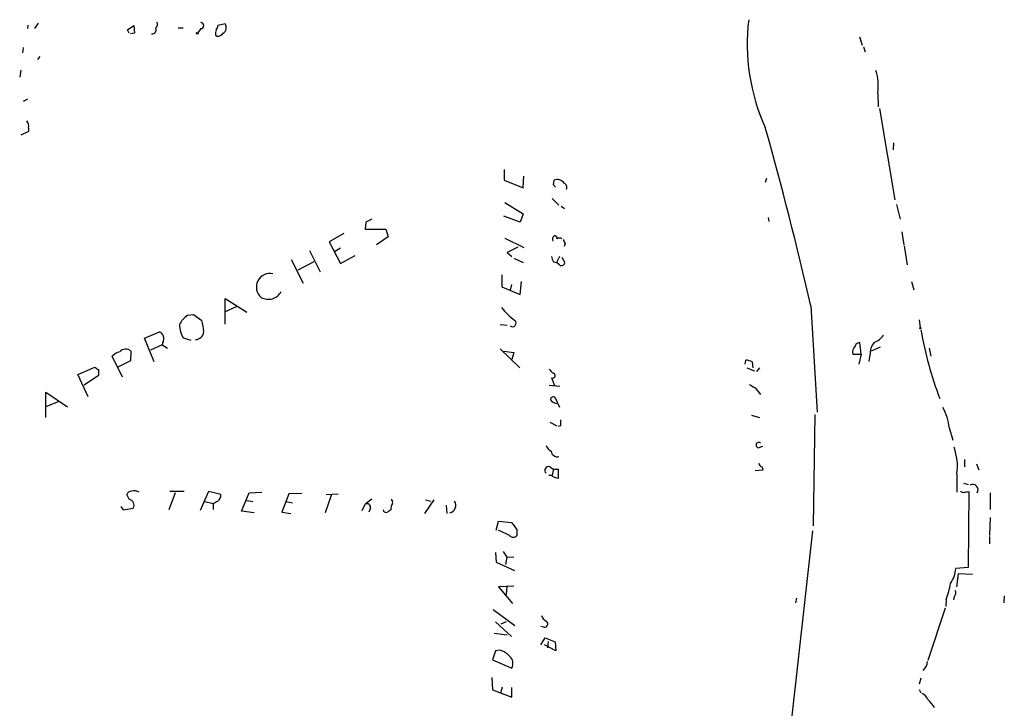
# Model space of a CAD drawing. Extents: x 0 to 739, y 338 to 1211.
# Drawn here: x 300 to 441, y 965 to 1063 of the extents above; entities that cross this region are included whole.
import ezdxf

# ---------------------------------------------------------------- set-up
doc = ezdxf.new("R2010")
doc.units = 0
doc.header["$MEASUREMENT"] = 0
doc.layers.add('MAIN', color=5, linetype='CONTINUOUS')

msp = doc.modelspace()

# ---------------------------------------------------------------- linework, layer by layer
at = {"layer": 'MAIN'}
for p, q in [((301.244, 1062.5723), (301.1593, 1062.0643)), ((302.6833, 1062.8263), (302.1753, 1062.0643)), ((315.468, 1061.8949), (316.3993, 1062.4876)), ((316.3993, 1062.4876), (316.484, 1061.3869)), ((329.438, 1062.7416), (328.422, 1062.4876)), ((315.722, 1061.3869), (315.468, 1061.8949)), ((316.484, 1061.3869), (315.8913, 1061.3023)), ((322.7493, 1062.1489), (323.4267, 1062.1489)), ((325.9667, 1062.0643), (325.5433, 1061.4716)), ((328.0833, 1061.1329), (328.2527, 1060.9636)), ((420.2007, 1060.8789), (420.624, 1059.6936)), ((300.5667, 1059.3549), (300.482, 1058.5929)), ((302.9373, 1058.0849), (302.5987, 1057.6616)), ((420.7933, 1059.4396), (421.0473, 1058.7623)), ((300.228, 1056.1376), (300.0587, 1055.1216)), ((422.8253, 1052.8356), (422.91, 1050.8883)), ((301.1593, 1051.9889), (300.5667, 1051.6503)), ((423.0793, 1050.6343), (425.2807, 1037.5956)), ((301.3287, 1047.3323), (300.228, 1046.8243)), ((301.3287, 1047.8403), (301.3287, 1047.3323)), ((425.1113, 1045.7236), (425.0267, 1044.7076)), ((369.4007, 1041.9136), (369.4007, 1040.3896)), ((369.4007, 1040.3896), (372.11, 1039.2889)), ((372.11, 1039.2889), (372.1947, 1040.9823)), ((376.428, 1039.7123), (376.5127, 1040.3896)), ((406.908, 1040.6436), (406.7387, 1040.0509)), ((369.4853, 1037.1723), (372.11, 1035.5636)), ((376.2587, 1037.7649), (377.19, 1036.8336)), ((425.5347, 1036.9183), (426.0427, 1034.8016)), ((372.11, 1035.5636), (371.6867, 1034.3783)), ((377.5287, 1036.6643), (378.0367, 1036.3256)), ((349.5887, 1034.3783), (349.504, 1033.3623)), ((350.4353, 1034.8016), (349.5887, 1034.3783)), ((371.6867, 1034.3783), (369.316, 1035.2249)), ((407.162, 1035.0556), (407.2467, 1034.4629)), ((346.456, 1032.7696), (344.3393, 1031.5843)), ((349.504, 1033.3623), (352.4673, 1033.3623)), ((352.4673, 1033.3623), (352.806, 1032.2616)), ((426.2967, 1033.0236), (426.5507, 1031.1609)), ((344.3393, 1031.5843), (345.948, 1028.4516)), ((352.806, 1032.2616), (351.1127, 1031.1609)), ((369.4853, 1032.0923), (372.1947, 1030.7376)), ((378.1213, 1031.3303), (377.952, 1030.9069)), ((341.5453, 1030.3143), (343.0693, 1027.2663)), ((345.948, 1030.6529), (345.1013, 1030.1449)), ((371.348, 1030.8223), (369.824, 1030.0603)), ((369.824, 1030.0603), (370.5013, 1029.4676)), ((426.6353, 1030.9916), (427.0587, 1028.2823)), ((338.9207, 1029.0443), (340.614, 1025.6576)), ((342.138, 1028.7056), (339.852, 1027.5203)), ((345.948, 1028.4516), (348.0647, 1029.6369)), ((370.7553, 1029.2136), (372.11, 1028.6209)), ((376.428, 1028.7056), (376.8513, 1028.6209)), ((377.2747, 1029.4676), (376.8513, 1028.6209)), ((377.2747, 1028.2823), (376.8513, 1028.6209)), ((377.6133, 1029.3829), (378.0367, 1028.7056)), ((369.062, 1026.8429), (369.062, 1025.1496)), ((371.6867, 1024.0489), (371.856, 1025.9116)), ((427.6513, 1025.9116), (427.99, 1024.7263)), ((369.062, 1025.1496), (371.6867, 1024.0489)), ((370.4167, 1025.4883), (370.2473, 1024.6416)), ((329.438, 1019.8156), (329.438, 1023.4563)), ((329.438, 1023.4563), (332.5707, 1021.5089)), ((331.0467, 1022.2709), (329.3533, 1021.5089)), ((413.258, 1022.4403), (414.1893, 1007.2003)), ((324.104, 1021.0856), (324.9507, 1021.1703)), ((324.9507, 1021.1703), (326.136, 1020.3236)), ((428.752, 1020.4083), (428.9213, 1019.3076)), ((317.9233, 1017.7836), (320.04, 1018.7149)), ((368.808, 1019.7309), (369.824, 1019.6463)), ((319.278, 1014.3969), (317.9233, 1017.7836)), ((324.612, 1017.4449), (323.5113, 1017.7836)), ((315.976, 1015.9209), (315.8913, 1014.5663)), ((320.4633, 1016.8523), (318.77, 1016.0903)), ((320.548, 1017.1909), (320.4633, 1016.8523)), ((320.4633, 1016.8523), (321.2253, 1016.3443)), ((368.808, 1016.2596), (371.602, 1013.5503)), ((369.316, 1015.9209), (370.7553, 1015.7516)), ((420.4547, 1015.4976), (420.2853, 1017.1909)), ((423.164, 1016.5136), (421.894, 1015.9209)), ((430.1913, 1016.3443), (430.4453, 1015.2436)), ((314.7907, 1012.1956), (313.2667, 1015.2436)), ((315.8913, 1014.5663), (314.1133, 1013.6349)), ((370.7553, 1015.7516), (370.5013, 1014.7356)), ((403.86, 1014.0583), (403.9447, 1014.6509)), ((404.876, 1014.3969), (404.9607, 1013.5503)), ((419.2693, 1015.4976), (420.4547, 1015.4976)), ((420.4547, 1015.4976), (420.116, 1014.0583)), ((421.7247, 1015.4129), (421.5553, 1014.4816)), ((308.356, 1012.6189), (310.8113, 1013.6349)), ((311.3193, 1013.2963), (311.3193, 1012.4496)), ((404.114, 1013.5503), (405.2147, 1013.1269)), ((405.892, 1013.5503), (405.4687, 1013.0423)), ((309.88, 1009.4016), (308.356, 1012.6189)), ((311.3193, 1012.4496), (309.2873, 1011.0949)), ((376.174, 1012.1109), (376.5973, 1011.0103)), ((375.8353, 1011.0949), (377.3593, 1010.9256)), ((405.2993, 1010.6716), (406.0613, 1009.7403)), ((303.784, 1006.4383), (303.784, 1010.0789)), ((303.784, 1010.0789), (306.9167, 1007.9623)), ((377.3593, 1007.8776), (376.682, 1009.3169)), ((305.6467, 1008.7243), (303.784, 1007.9623)), ((404.7913, 1006.7769), (405.892, 1006.4383)), ((413.8507, 1006.8616), (413.5967, 990.9443)), ((375.92, 1005.7609), (376.936, 1005.2529)), ((377.444, 1005.2529), (377.1053, 1005.1683)), ((433.07, 1004.9989), (433.578, 1003.2209)), ((405.7227, 1002.1203), (406.4, 1002.3743)), ((435.2713, 1000.4269), (435.2713, 999.4109)), ((375.92, 999.4109), (376.428, 999.0723)), ((376.428, 999.0723), (376.2587, 998.2256)), ((376.428, 999.0723), (377.1053, 999.0723)), ((377.1053, 999.0723), (377.1053, 997.7176)), ((406.4, 998.9029), (405.2993, 998.8183)), ((406.3153, 999.4109), (406.4, 998.9029)), ((436.9647, 999.8343), (437.3033, 998.9876)), ((375.7507, 998.2256), (376.2587, 998.2256)), ((376.3433, 997.9716), (376.2587, 998.2256)), ((434.1707, 998.3949), (434.1707, 995.7703)), ((435.102, 997.0403), (435.7793, 996.8709)), ((315.722, 994.7543), (315.3833, 995.4316)), ((322.326, 995.6856), (321.3947, 993.2303)), ((321.564, 995.9396), (323.596, 995.9396)), ((327.0673, 995.8549), (325.882, 993.1456)), ((328.8453, 995.4316), (327.0673, 995.8549)), ((331.8087, 993.0609), (332.9093, 995.6856)), ((332.9093, 995.6856), (334.6873, 995.7703)), ((338.582, 995.5163), (337.566, 992.8916)), ((340.4447, 995.6009), (338.582, 995.5163)), ((344.678, 995.4316), (343.7467, 992.8069)), ((343.916, 995.4316), (345.6093, 995.5163)), ((350.4353, 994.7543), (349.504, 994.0769)), ((359.3253, 994.6696), (357.9707, 992.7223)), ((358.14, 994.6696), (358.902, 994.5003)), ((435.864, 995.8549), (435.7793, 985.0176)), ((438.912, 995.6856), (438.912, 993.3149)), ((314.5367, 993.7383), (314.8753, 993.2303)), ((314.8753, 993.2303), (316.3147, 993.4843)), ((326.5593, 994.4156), (327.7447, 994.1616)), ((327.7447, 994.1616), (327.7447, 993.3149)), ((332.5707, 994.5849), (333.4173, 994.4156)), ((338.1587, 994.4156), (339.09, 994.2463)), ((349.0807, 993.1456), (349.504, 994.0769)), ((350.266, 993.4843), (350.012, 992.8916)), ((353.2293, 993.8229), (353.1447, 993.2303)), ((361.1033, 993.9076), (361.188, 992.7223)), ((333.5867, 992.8069), (331.8087, 993.0609)), ((337.566, 992.8916), (338.836, 992.7223)), ((438.912, 992.1296), (438.8273, 989.5896)), ((368.2153, 990.3516), (368.554, 991.6216)), ((368.554, 991.6216), (370.4167, 991.4523)), ((371.1787, 990.4363), (371.1787, 989.5896)), ((370.1627, 989.5896), (368.554, 990.3516)), ((413.512, 990.2669), (408.5167, 946.0709)), ((438.8273, 989.4203), (438.8273, 988.4043)), ((368.1307, 987.1343), (368.2153, 985.7796)), ((369.2313, 987.3036), (369.7393, 986.4569)), ((369.7393, 986.4569), (369.57, 985.4409)), ((369.7393, 986.4569), (370.7553, 986.5416)), ((368.2153, 985.7796), (370.84, 984.5943)), ((435.7793, 985.0176), (434.0013, 984.8483)), ((434.34, 984.0863), (434.086, 982.2236)), ((436.372, 984.0016), (434.34, 984.0863)), ((370.7553, 982.3083), (368.554, 982.2236)), ((368.554, 982.2236), (370.586, 979.8529)), ((369.7393, 982.3083), (369.6547, 981.1229)), ((411.226, 980.6149), (411.0567, 979.9376)), ((433.7473, 980.8689), (433.6627, 980.3609)), ((440.944, 980.9536), (440.8593, 979.9376)), ((432.4773, 979.1756), (430.022, 971.7249)), ((432.6467, 980.4456), (432.562, 979.4296)), ((367.792, 979.0063), (370.9247, 976.7203)), ((368.1307, 977.2283), (370.4167, 975.1116)), ((369.6547, 977.2283), (368.8927, 976.8896)), ((375.0733, 976.4663), (374.65, 976.5509)), ((367.9613, 975.6196), (369.824, 975.3656)), ((374.65, 973.9263), (375.2427, 974.9423)), ((375.2427, 974.9423), (376.682, 974.3496)), ((376.7667, 973.0796), (375.158, 973.9263)), ((375.666, 974.4343), (375.5813, 973.5029)), ((376.682, 974.3496), (376.7667, 973.0796)), ((368.1307, 973.0796), (367.7073, 971.8096)), ((368.808, 973.1643), (368.1307, 973.0796)), ((367.7073, 971.8096), (370.5013, 970.6243)), ((367.6227, 969.2696), (367.7073, 967.4916)), ((368.8927, 967.0683), (369.1467, 967.9149)), ((429.006, 969.1849), (428.752, 968.3383)), ((367.7073, 967.4916), (370.5013, 966.4756)), ((370.5013, 966.4756), (370.5013, 967.8303)), ((428.752, 967.5763), (429.006, 967.0683))]:
    msp.add_line(p, q, dxfattribs=at)
for centre, radius in [((325.4586, 1061.387), 0.1197), ((428.9213, 1019.223), 0.0846)]:
    msp.add_circle(centre, radius, dxfattribs=at)
for centre, radius, start, end in [((319.1509, 1062.6654), 0.6419, 306.421795, 30.960695), ((325.9667, 1062.4876), 0.4233, 270, 90), ((327.4645, 1062.5472), 0.9594, 317.162672, 356.438195), ((328.6512, 1062.188), 0.9621, 303.627303, 35.130585), ((432.9881, 1059.8504), 28.8314, 173.059581, 204.433018), ((318.9938, 1061.8949), 0.5951, 264.745426, 25.264664), ((329.6515, 1061.3443), 1.5824, 159.637627, 187.677432), ((328.3395, 1062.0087), 1.0487, 265.252239, 323.636019), ((416.2659, 1053.9364), 6.6511, 350.473382, 18.555083), ((300.2196, 1048.1028), 1.1397, 346.684351, 41.38597), ((-102.3063, 904.1282), 528.9653, 12.924507, 15.774099), ((376.9718, 1039.292), 1.1897, 34.524893, 112.698399), ((377.698, 1039.3736), 0.6448, 336.802576, 66.802576), ((291.9224, 954.868), 119.7487, 44.885409, 45.114591), ((376.9257, 1031.9393), 0.6421, 130.034086, 204.904769), ((376.6115, 1032.1064), 0.3392, 343.066164, 106.933836), ((377.317, 1031.2035), 0.8898, 64.647392, 115.352608), ((378.8243, 1031.9823), 0.9588, 183.551733, 222.844497), ((377.6986, 1029.5525), 1.527, 183.187323, 213.684864), ((377.5822, 1028.6262), 0.4614, 228.198342, 9.909426), ((335.8777, 1025.1048), 1.9529, 77.631265, 229.240226), ((335.6377, 1025.4235), 2.0745, 240.072187, 332.708661), ((376.9025, 1028.5225), 10.1467, 218.642347, 233.904292), ((326.0174, 1018.2155), 3.4494, 123.690068, 153.939342), ((319.5332, 1018.4567), 6.8617, 2.156514, 15.787915), ((370.586, 1019.9426), 0.5098, 228.363661, 48.363661), ((319.659, 1017.7412), 1.0456, 328.242073, 68.630043), ((326.2448, 1019.6793), 3.3265, 179.111204, 214.741559), ((325.2554, 1018.7483), 1.1351, 267.440068, 358.313832), ((483.0721, 1028.5992), 54.9171, 190.099652, 200.744389), ((421.2158, 1020.0707), 3.0833, 290.931445, 322.808249), ((315.4168, 1012.5693), 3.4314, 107.809238, 128.798798), ((315.2115, 1015.1202), 1.107, 46.324903, 139.693434), ((420.3805, 1015.8211), 1.1573, 131.872404, 196.231689), ((420.3638, 1016.3808), 0.8139, 95.534773, 158.212969), ((424.5184, 1015.4695), 2.7943, 141.972334, 181.160646), ((403.8306, 1012.3981), 2.2557, 62.389812, 87.100556), ((395.7152, 1140.4655), 152.6259, 236.200557, 236.42974), ((377.1477, 1014.1008), 1.4969, 208.746399, 241.262154), ((376.3198, 1012.4426), 0.3622, 246.271927, 72.620499), ((531.8759, 1222.5754), 246.8296, 238.919658, 239.148841), ((376.428, 1008.9783), 0.4233, 53.124688, 180), ((377.0626, 1009.7818), 1.3284, 217.217527, 260.847543), ((426.1258, 1004.3423), 6.9752, 5.401471, 30.453509), ((589.1438, 1005.6762), 211.7002, 179.885408, 180.114564), ((376.6678, 1002.7694), 1.2936, 193.888001, 243.43693), ((405.8073, 1002.5013), 0.3903, 49.395521, 257.480746), ((426.3752, 999.4571), 7.8675, 352.240771, 20.441914), ((376.9982, 1001.7492), 0.9192, 188.565596, 282.044689), ((375.7567, 998.8606), 0.5741, 73.47189, 221.58215), ((406.3579, 999.9615), 0.5522, 184.424169, 265.575831), ((313.2243, 807.3446), 200.805, 71.45046, 71.679643), ((436.4143, 996.1187), 0.7687, 325.704165, 119.713447), ((316.1393, 995.1292), 0.8142, 95.539741, 158.198591), ((315.5419, 993.897), 0.8761, 331.896352, 78.135932), ((316.3569, 994.203), 1.7617, 62.831322, 99.679403), ((327.8575, 995.3187), 0.9942, 304.596379, 6.520293), ((352.8059, 994.2886), 0.6294, 312.276138, 47.723862), ((435.0173, 996.1088), 0.3785, 206.551513, 296.585359), ((435.011, 999.9305), 4.1639, 272.418367, 281.82105), ((243.4034, 1163.6659), 189.3282, 296.453843, 296.683013), ((349.7369, 993.5901), 0.5396, 348.69215, 115.567878), ((361.3312, 993.9011), 1.1295, 284.35859, 32.038182), ((352.5097, 993.3573), 0.4827, 195.254078, 285.254078), ((437.5579, 866.0726), 152.6259, 123.578058, 123.807262), ((624.7975, 1181.4441), 317.5004, 216.755299, 216.984482), ((370.6707, 989.9566), 0.6267, 215.845888, 324.154112), ((430.0513, 985.0748), 3.9565, 323.68388, 356.718152), ((419.906, 984.9682), 13.5196, 340.45653, 350.477551), ((433.4277, 981.3731), 0.597, 302.369607, 35.007745), ((375.991, 978.4703), 1.2941, 193.891284, 243.423069), ((375.1633, 976.9213), 0.4639, 258.8112, 57.580908), ((368.0684, 970.4738), 2.7903, 41.360356, 74.629441), ((369.199, 971.2444), 1.4424, 334.538192, 48.077154), ((428.2263, 971.5807), 1.7112, 310.812665, 359.159544), ((428.5823, 965.5439), 1.557, 22.38634, 67.61366), ((425.5512, 961.6656), 6.323, 31.311395, 45.003204)]:
    msp.add_arc(centre, radius, start, end, dxfattribs=at)

doc.saveas('drawing.dxf')
